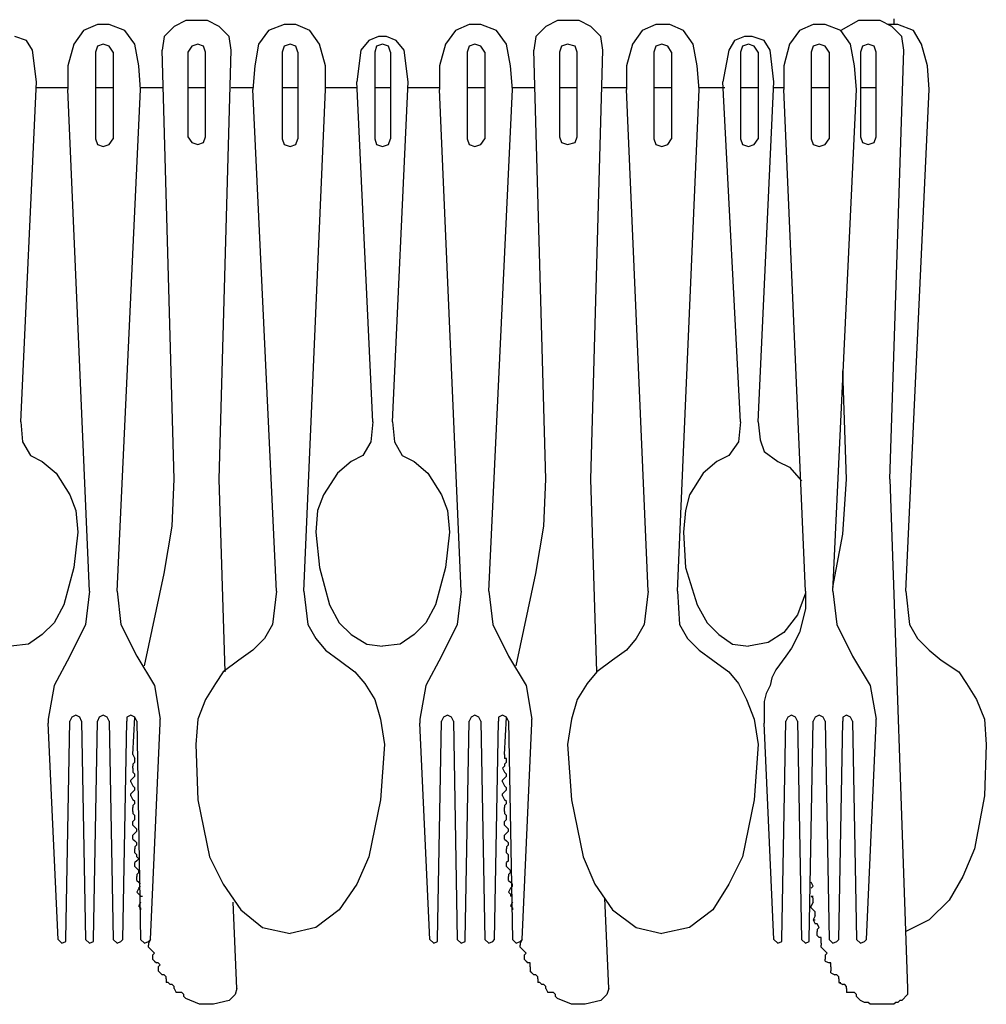
# Model space of a CAD drawing. Extents: x 41 to 185, y 131 to 224.
# Drawn here: x 136 to 157, y 170 to 191 of the extents above; entities that cross this region are included whole.
import ezdxf

# ---------------------------------------------------------------- set-up
doc = ezdxf.new("R2010")
doc.units = 0

msp = doc.modelspace()

# ---------------------------------------------------------------- linework, layer by layer
for p, q in [((139.393, 190.749), (139.14, 190.622)), ((139.859, 190.749), (139.393, 190.749)), ((140.113, 190.622), (139.859, 190.749)), ((147.394, 190.749), (147.141, 190.622)), ((147.86, 190.749), (147.394, 190.749)), ((148.114, 190.622), (147.86, 190.749)), ((153.872, 190.749), (153.491, 190.537)), ((154.338, 190.749), (153.872, 190.749)), ((154.592, 190.622), (154.338, 190.749)), ((154.634, 190.791), (154.634, 190.664)), ((137.193, 190.537), (136.98, 190.241)), ((137.489, 190.664), (137.193, 190.537)), ((137.742, 190.664), (137.489, 190.664)), ((138.081, 190.537), (137.742, 190.664)), ((138.293, 190.241), (138.081, 190.537)), ((139.14, 190.622), (138.928, 190.41)), ((140.325, 190.41), (140.113, 190.622)), ((141.172, 190.537), (140.96, 190.241)), ((141.51, 190.664), (141.172, 190.537)), ((141.764, 190.664), (141.51, 190.664)), ((142.061, 190.537), (141.764, 190.664)), ((142.272, 190.241), (142.061, 190.537)), ((145.194, 190.537), (144.981, 190.241)), ((145.49, 190.664), (145.194, 190.537)), ((145.743, 190.664), (145.49, 190.664)), ((146.082, 190.537), (145.743, 190.664)), ((146.295, 190.241), (146.082, 190.537)), ((147.141, 190.622), (146.929, 190.41)), ((148.326, 190.41), (148.114, 190.622)), ((149.215, 190.537), (149.004, 190.241)), ((149.511, 190.664), (149.215, 190.537)), ((149.808, 190.664), (149.511, 190.664)), ((150.104, 190.537), (149.808, 190.664)), ((150.316, 190.241), (150.104, 190.537)), ((152.602, 190.537), (152.39, 190.241)), ((152.898, 190.664), (152.602, 190.537)), ((153.152, 190.664), (152.898, 190.664)), ((153.491, 190.537), (153.152, 190.664)), ((153.703, 190.241), (153.491, 190.537)), ((154.719, 190.664), (154.506, 190.664)), ((154.803, 190.41), (154.592, 190.622)), ((155.058, 190.537), (154.719, 190.664)), ((155.226, 190.241), (155.058, 190.537)), ((135.965, 190.325), (135.711, 190.41)), ((136.092, 190.113), (135.965, 190.325)), ((138.928, 190.41), (138.886, 190.113)), ((140.368, 190.113), (140.325, 190.41)), ((143.33, 190.325), (143.161, 190.113)), ((143.543, 190.41), (143.33, 190.325)), ((143.712, 190.41), (143.543, 190.41)), ((143.923, 190.325), (143.712, 190.41)), ((144.092, 190.113), (143.923, 190.325)), ((146.929, 190.41), (146.887, 190.113)), ((148.369, 190.113), (148.326, 190.41)), ((151.205, 190.325), (151.078, 190.113)), ((151.417, 190.41), (151.205, 190.325)), ((151.586, 190.41), (151.417, 190.41)), ((151.84, 190.325), (151.586, 190.41)), ((151.967, 190.113), (151.84, 190.325)), ((154.845, 190.113), (154.803, 190.41)), ((136.176, 189.436), (136.092, 190.113)), ((136.98, 190.241), (136.854, 189.775)), ((137.489, 190.198), (137.446, 190.071)), ((137.446, 190.071), (137.446, 188.209)), ((137.616, 190.241), (137.489, 190.198)), ((137.742, 190.198), (137.616, 190.241)), ((137.828, 190.071), (137.742, 190.198)), ((137.828, 190.071), (137.828, 188.209)), ((138.378, 189.775), (138.293, 190.241)), ((139.14, 180.885), (138.886, 190.113)), ((139.521, 190.198), (139.436, 190.071)), ((139.436, 190.071), (139.436, 188.251)), ((139.648, 190.241), (139.521, 190.198)), ((139.775, 190.198), (139.648, 190.241)), ((139.817, 190.071), (139.775, 190.198)), ((139.817, 188.251), (139.817, 190.071)), ((140.113, 180.885), (140.368, 190.113)), ((140.96, 190.241), (140.875, 189.775)), ((141.51, 190.198), (141.468, 190.071)), ((141.468, 190.071), (141.468, 188.209)), ((141.638, 190.241), (141.51, 190.198)), ((141.764, 190.198), (141.638, 190.241)), ((141.806, 190.071), (141.764, 190.198)), ((141.806, 190.071), (141.806, 188.209)), ((142.4, 189.775), (142.272, 190.241)), ((143.161, 190.113), (143.077, 189.436)), ((143.5, 190.198), (143.458, 190.071)), ((143.458, 190.071), (143.458, 188.209)), ((143.627, 190.241), (143.5, 190.198)), ((143.754, 190.198), (143.627, 190.241)), ((143.796, 190.071), (143.754, 190.198)), ((143.796, 190.071), (143.796, 188.209)), ((144.178, 189.436), (144.092, 190.113)), ((144.981, 190.241), (144.855, 189.775)), ((145.49, 190.198), (145.447, 190.071)), ((145.447, 190.071), (145.447, 188.209)), ((145.617, 190.241), (145.49, 190.198)), ((145.743, 190.198), (145.617, 190.241)), ((145.829, 190.071), (145.743, 190.198)), ((145.829, 190.071), (145.829, 188.209)), ((146.379, 189.775), (146.295, 190.241)), ((147.141, 180.885), (146.887, 190.113)), ((147.48, 190.198), (147.437, 190.071)), ((147.437, 190.071), (147.437, 188.251)), ((147.606, 190.241), (147.48, 190.198)), ((147.776, 190.198), (147.606, 190.241)), ((147.818, 190.071), (147.776, 190.198)), ((147.818, 188.251), (147.818, 190.071)), ((148.114, 180.885), (148.369, 190.113)), ((149.004, 190.241), (148.876, 189.775)), ((149.511, 190.198), (149.47, 190.071)), ((149.47, 190.071), (149.47, 188.209)), ((149.638, 190.241), (149.511, 190.198)), ((149.766, 190.198), (149.638, 190.241)), ((149.85, 190.071), (149.766, 190.198)), ((149.85, 190.071), (149.85, 188.209)), ((150.4, 189.775), (150.316, 190.241)), ((151.078, 190.113), (150.951, 189.436)), ((151.374, 190.198), (151.331, 190.071)), ((151.331, 190.071), (151.331, 188.209)), ((151.501, 190.241), (151.374, 190.198)), ((151.628, 190.198), (151.501, 190.241)), ((151.713, 190.071), (151.628, 190.198)), ((151.713, 190.071), (151.713, 188.209)), ((152.051, 189.436), (151.967, 190.113)), ((152.39, 190.241), (152.263, 189.775)), ((152.898, 190.198), (152.855, 190.071)), ((152.855, 190.071), (152.855, 188.209)), ((153.025, 190.241), (152.898, 190.198)), ((153.152, 190.198), (153.025, 190.241)), ((153.237, 190.071), (153.152, 190.198)), ((153.237, 190.071), (153.237, 188.209)), ((153.787, 189.775), (153.703, 190.241)), ((153.956, 190.198), (153.914, 190.071)), ((153.914, 190.071), (153.914, 188.251)), ((154.083, 190.241), (153.956, 190.198)), ((154.21, 190.198), (154.083, 190.241)), ((154.253, 190.071), (154.21, 190.198)), ((154.253, 188.251), (154.253, 190.071)), ((154.549, 180.885), (154.845, 190.113)), ((155.354, 189.775), (155.226, 190.241)), ((136.854, 189.775), (136.854, 189.267)), ((138.42, 189.267), (138.378, 189.775)), ((140.875, 189.775), (140.833, 189.267)), ((142.4, 189.267), (142.4, 189.775)), ((144.855, 189.775), (144.855, 189.267)), ((146.421, 189.267), (146.379, 189.775)), ((148.876, 189.775), (148.876, 189.267)), ((150.442, 189.267), (150.4, 189.775)), ((152.263, 189.775), (152.263, 189.267)), ((153.83, 189.267), (153.787, 189.775)), ((155.396, 189.267), (155.354, 189.775)), ((135.838, 182.113), (136.176, 189.436)), ((143.416, 182.113), (143.077, 189.436)), ((143.839, 182.113), (144.178, 189.436)), ((151.331, 182.113), (150.951, 189.436)), ((151.713, 182.113), (152.051, 189.436)), ((136.176, 189.309), (136.854, 189.309)), ((137.319, 178.472), (136.854, 189.267)), ((137.446, 189.309), (137.828, 189.309)), ((137.912, 178.472), (138.42, 189.267)), ((138.42, 189.309), (138.886, 189.309)), ((139.436, 189.309), (139.817, 189.309)), ((140.368, 189.309), (140.833, 189.309)), ((141.341, 178.472), (140.833, 189.267)), ((141.468, 189.309), (141.806, 189.309)), ((141.934, 178.472), (142.4, 189.267)), ((142.4, 189.309), (143.077, 189.309)), ((143.458, 189.309), (143.796, 189.309)), ((144.178, 189.309), (144.855, 189.309)), ((145.32, 178.472), (144.855, 189.267)), ((145.447, 189.309), (145.829, 189.309)), ((145.913, 178.472), (146.421, 189.267)), ((146.421, 189.309), (146.887, 189.309)), ((147.437, 189.309), (147.818, 189.309)), ((148.369, 189.309), (148.876, 189.309)), ((149.342, 178.472), (148.876, 189.267)), ((149.47, 189.309), (149.85, 189.309)), ((149.977, 178.472), (150.442, 189.267)), ((150.442, 189.309), (150.993, 189.309)), ((151.331, 189.309), (151.713, 189.309)), ((152.051, 189.309), (152.263, 189.309)), ((152.729, 178.472), (152.263, 189.267)), ((152.855, 189.309), (153.237, 189.309)), ((153.321, 178.472), (153.83, 189.267)), ((153.914, 189.309), (154.253, 189.309)), ((154.888, 178.472), (155.396, 189.267)), ((137.446, 188.209), (137.489, 188.082)), ((137.742, 188.082), (137.828, 188.209)), ((139.436, 188.251), (139.521, 188.124)), ((139.775, 188.124), (139.817, 188.251)), ((141.468, 188.209), (141.51, 188.082)), ((141.764, 188.082), (141.806, 188.209)), ((143.458, 188.209), (143.5, 188.082)), ((143.754, 188.082), (143.796, 188.209)), ((145.447, 188.209), (145.49, 188.082)), ((145.743, 188.082), (145.829, 188.209)), ((147.437, 188.251), (147.48, 188.124)), ((147.776, 188.124), (147.818, 188.251)), ((149.47, 188.209), (149.511, 188.082)), ((149.766, 188.082), (149.85, 188.209)), ((151.331, 188.209), (151.374, 188.082)), ((151.628, 188.082), (151.713, 188.209)), ((152.855, 188.209), (152.898, 188.082)), ((153.152, 188.082), (153.237, 188.209)), ((153.914, 188.251), (153.956, 188.124)), ((154.21, 188.124), (154.253, 188.251)), ((137.489, 188.082), (137.616, 188.039)), ((137.616, 188.039), (137.742, 188.082)), ((139.521, 188.124), (139.648, 188.082)), ((139.648, 188.082), (139.775, 188.124)), ((141.51, 188.082), (141.638, 188.039)), ((141.638, 188.039), (141.764, 188.082)), ((143.5, 188.082), (143.627, 188.039)), ((143.627, 188.039), (143.754, 188.082)), ((145.49, 188.082), (145.617, 188.039)), ((145.617, 188.039), (145.743, 188.082)), ((147.48, 188.124), (147.606, 188.082)), ((147.606, 188.082), (147.776, 188.124)), ((149.511, 188.082), (149.638, 188.039)), ((149.638, 188.039), (149.766, 188.082)), ((151.374, 188.082), (151.501, 188.039)), ((151.501, 188.039), (151.628, 188.082)), ((152.898, 188.082), (153.025, 188.039)), ((153.025, 188.039), (153.152, 188.082)), ((153.956, 188.124), (154.083, 188.082)), ((154.083, 188.082), (154.21, 188.124)), ((153.617, 180.885), (153.533, 183.213)), ((135.838, 182.113), (135.88, 181.689)), ((143.416, 182.113), (143.373, 181.689)), ((143.839, 182.113), (143.881, 181.689)), ((151.331, 182.113), (151.289, 181.689)), ((151.713, 182.113), (151.755, 181.732)), ((135.88, 181.689), (136.05, 181.393)), ((143.373, 181.689), (143.204, 181.393)), ((143.881, 181.689), (144.05, 181.393)), ((151.289, 181.689), (151.078, 181.393)), ((151.755, 181.732), (151.84, 181.478)), ((136.05, 181.393), (136.304, 181.266)), ((143.204, 181.393), (142.95, 181.266)), ((144.05, 181.393), (144.305, 181.266)), ((151.078, 181.393), (150.824, 181.266)), ((151.84, 181.478), (152.136, 181.266)), ((136.304, 181.266), (136.6, 181.012)), ((142.95, 181.266), (142.654, 181.012)), ((144.305, 181.266), (144.601, 181.012)), ((150.824, 181.266), (150.528, 181.012)), ((152.136, 181.266), (152.39, 181.139)), ((136.6, 181.012), (136.896, 180.546)), ((142.654, 181.012), (142.358, 180.546)), ((144.601, 181.012), (144.897, 180.546)), ((150.528, 181.012), (150.231, 180.546)), ((152.39, 181.139), (152.645, 180.843)), ((139.097, 179.869), (139.14, 180.885)), ((140.241, 176.736), (140.113, 180.885)), ((147.098, 179.869), (147.141, 180.885)), ((148.242, 176.736), (148.114, 180.885)), ((153.533, 179.7), (153.617, 180.885)), ((154.549, 180.885), (154.93, 169.921)), ((136.896, 180.546), (137.023, 180.208)), ((142.358, 180.546), (142.23, 180.208)), ((144.897, 180.546), (145.024, 180.208)), ((150.231, 180.546), (150.146, 180.208)), ((137.023, 180.208), (137.066, 179.742)), ((142.23, 180.208), (142.188, 179.742)), ((145.024, 180.208), (145.067, 179.742)), ((150.146, 180.208), (150.104, 179.742)), ((137.066, 179.742), (136.98, 178.98)), ((138.928, 178.853), (139.097, 179.869)), ((142.188, 179.742), (142.272, 178.98)), ((145.067, 179.742), (144.981, 178.98)), ((146.929, 178.853), (147.098, 179.869)), ((150.104, 179.742), (150.146, 178.98)), ((153.321, 178.557), (153.533, 179.7)), ((136.98, 178.98), (136.77, 178.176)), ((138.505, 176.863), (138.928, 178.853)), ((142.272, 178.98), (142.484, 178.176)), ((144.981, 178.98), (144.77, 178.176)), ((146.505, 176.863), (146.929, 178.853)), ((150.146, 178.98), (150.4, 178.176)), ((137.319, 178.472), (137.235, 177.752)), ((137.912, 178.472), (137.997, 177.752)), ((141.341, 178.472), (141.256, 177.752)), ((141.934, 178.472), (142.019, 177.752)), ((145.32, 178.472), (145.236, 177.752)), ((145.913, 178.472), (145.998, 177.752)), ((149.342, 178.472), (149.257, 177.752)), ((149.977, 178.472), (150.019, 177.752)), ((152.729, 178.43), (152.559, 177.964)), ((152.729, 178.472), (152.729, 178.091)), ((153.321, 178.472), (153.406, 177.752)), ((154.888, 178.472), (154.972, 177.752)), ((136.77, 178.176), (136.557, 177.794)), ((142.484, 178.176), (142.696, 177.794)), ((144.77, 178.176), (144.558, 177.794)), ((150.4, 178.176), (150.612, 177.794)), ((152.729, 178.091), (152.602, 177.583)), ((136.557, 177.794), (136.304, 177.541)), ((142.696, 177.794), (142.95, 177.541)), ((144.558, 177.794), (144.305, 177.541)), ((150.612, 177.794), (150.866, 177.541)), ((152.559, 177.964), (152.263, 177.583)), ((137.235, 177.752), (136.896, 177.075)), ((137.997, 177.752), (138.335, 177.075)), ((141.256, 177.752), (141.087, 177.456)), ((142.019, 177.752), (142.188, 177.456)), ((145.236, 177.752), (144.897, 177.075)), ((145.998, 177.752), (146.336, 177.075)), ((149.257, 177.752), (149.088, 177.456)), ((150.019, 177.752), (150.189, 177.456)), ((152.263, 177.583), (151.925, 177.371)), ((152.602, 177.583), (152.432, 177.244)), ((153.406, 177.752), (153.744, 177.075)), ((154.972, 177.752), (155.142, 177.456)), ((136.304, 177.541), (136.008, 177.329)), ((141.087, 177.456), (140.833, 177.202)), ((142.188, 177.456), (142.4, 177.202)), ((142.95, 177.541), (143.288, 177.329)), ((144.305, 177.541), (144.008, 177.329)), ((149.088, 177.456), (148.876, 177.202)), ((150.189, 177.456), (150.442, 177.202)), ((150.866, 177.541), (151.163, 177.329)), ((151.925, 177.371), (151.501, 177.287)), ((155.142, 177.456), (155.396, 177.202)), ((136.008, 177.329), (135.626, 177.287)), ((140.833, 177.202), (140.537, 176.99)), ((142.4, 177.202), (142.696, 176.99)), ((143.288, 177.329), (143.627, 177.287)), ((144.008, 177.329), (143.627, 177.287)), ((148.876, 177.202), (148.58, 176.99)), ((150.442, 177.202), (150.739, 176.99)), ((151.163, 177.329), (151.501, 177.287)), ((152.432, 177.244), (152.306, 177.075)), ((155.396, 177.202), (155.65, 176.99)), ((136.896, 177.075), (136.557, 176.44)), ((138.335, 177.075), (138.717, 176.44)), ((140.537, 176.99), (140.198, 176.736)), ((142.696, 176.99), (143.034, 176.736)), ((144.897, 177.075), (144.558, 176.44)), ((146.336, 177.075), (146.718, 176.44)), ((148.58, 176.99), (148.242, 176.736)), ((150.739, 176.99), (151.078, 176.736)), ((152.306, 177.075), (152.093, 176.779)), ((153.744, 177.075), (154.126, 176.44)), ((155.65, 176.99), (156.03, 176.736)), ((140.198, 176.736), (140.029, 176.482)), ((143.034, 176.736), (143.246, 176.482)), ((148.242, 176.736), (148.03, 176.482)), ((151.078, 176.736), (151.289, 176.482)), ((152.093, 176.779), (152.009, 176.609)), ((156.03, 176.736), (156.2, 176.482)), ((152.009, 176.609), (151.967, 176.44)), ((136.557, 176.44), (136.431, 175.72)), ((138.717, 176.44), (138.844, 175.72)), ((140.029, 176.482), (139.817, 176.144)), ((143.246, 176.482), (143.458, 176.144)), ((144.558, 176.44), (144.431, 175.72)), ((146.718, 176.44), (146.844, 175.72)), ((148.03, 176.482), (147.818, 176.144)), ((151.289, 176.482), (151.459, 176.144)), ((151.967, 176.44), (151.883, 176.271)), ((154.126, 176.44), (154.253, 175.72)), ((156.2, 176.482), (156.412, 176.144)), ((139.817, 176.144), (139.648, 175.72)), ((143.458, 176.144), (143.585, 175.72)), ((147.818, 176.144), (147.691, 175.72)), ((151.459, 176.144), (151.628, 175.72)), ((151.883, 176.271), (151.84, 176.101)), ((151.84, 176.101), (151.84, 175.72)), ((156.412, 176.144), (156.581, 175.72)), ((136.431, 175.72), (136.431, 175.635)), ((136.811, 170.979), (136.896, 175.678)), ((136.938, 175.763), (136.896, 175.678)), ((137.023, 175.805), (136.938, 175.763)), ((137.108, 175.763), (137.023, 175.805)), ((137.15, 175.678), (137.108, 175.763)), ((137.15, 175.678), (137.235, 170.979)), ((137.404, 170.979), (137.489, 175.678)), ((137.531, 175.763), (137.489, 175.678)), ((137.616, 175.805), (137.531, 175.763)), ((137.7, 175.763), (137.616, 175.805)), ((137.742, 175.678), (137.7, 175.763)), ((137.742, 175.678), (137.828, 170.979)), ((138.039, 170.979), (138.124, 175.678)), ((138.208, 175.805), (138.124, 175.763)), ((138.124, 175.763), (138.124, 175.678)), ((138.293, 175.763), (138.208, 175.805)), ((138.251, 174.958), (138.293, 175.763)), ((138.335, 175.678), (138.293, 175.763)), ((138.335, 175.678), (138.42, 170.979)), ((138.844, 175.635), (138.844, 175.72)), ((139.648, 175.72), (139.606, 175.17)), ((143.585, 175.72), (143.669, 175.17)), ((144.431, 175.72), (144.431, 175.635)), ((144.813, 170.979), (144.897, 175.678)), ((144.939, 175.763), (144.897, 175.678)), ((145.024, 175.805), (144.939, 175.763)), ((145.109, 175.763), (145.024, 175.805)), ((145.151, 175.678), (145.109, 175.763)), ((145.151, 175.678), (145.236, 170.979)), ((145.405, 170.979), (145.49, 175.678)), ((145.533, 175.763), (145.49, 175.678)), ((145.617, 175.805), (145.533, 175.763)), ((145.701, 175.763), (145.617, 175.805)), ((145.743, 175.678), (145.701, 175.763)), ((145.743, 175.678), (145.829, 170.979)), ((146.04, 170.979), (146.125, 175.678)), ((146.209, 175.805), (146.125, 175.763)), ((146.125, 175.763), (146.125, 175.678)), ((146.295, 175.763), (146.209, 175.805)), ((146.252, 174.958), (146.295, 175.763)), ((146.336, 175.678), (146.295, 175.763)), ((146.336, 175.678), (146.421, 170.979)), ((146.844, 175.635), (146.844, 175.72)), ((147.691, 175.72), (147.606, 175.17)), ((151.628, 175.72), (151.713, 175.17)), ((151.84, 175.72), (151.84, 175.635)), ((152.221, 170.979), (152.306, 175.678)), ((152.348, 175.763), (152.306, 175.678)), ((152.432, 175.805), (152.348, 175.763)), ((152.517, 175.763), (152.432, 175.805)), ((152.559, 175.678), (152.517, 175.763)), ((152.559, 175.678), (152.645, 170.979)), ((152.813, 170.979), (152.898, 175.678)), ((152.941, 175.763), (152.898, 175.678)), ((153.025, 175.805), (152.941, 175.763)), ((153.11, 175.763), (153.025, 175.805)), ((153.152, 175.678), (153.11, 175.763)), ((153.152, 175.678), (153.237, 170.979)), ((153.448, 170.979), (153.533, 175.678)), ((153.617, 175.805), (153.533, 175.763)), ((153.533, 175.763), (153.533, 175.678)), ((153.703, 175.763), (153.617, 175.805)), ((153.744, 175.678), (153.703, 175.763)), ((153.744, 175.678), (153.83, 170.979)), ((154.253, 175.635), (154.253, 175.72)), ((156.581, 175.72), (156.623, 175.17)), ((136.642, 170.979), (136.431, 175.635)), ((138.631, 170.979), (138.844, 175.635)), ((144.643, 170.979), (144.431, 175.635)), ((146.633, 170.979), (146.844, 175.635)), ((152.051, 170.979), (151.84, 175.635)), ((154.041, 170.979), (154.253, 175.635)), ((139.606, 175.17), (139.648, 173.985)), ((143.669, 175.17), (143.585, 173.985)), ((147.606, 175.17), (147.691, 173.985)), ((151.713, 175.17), (151.628, 173.985)), ((156.623, 175.17), (156.581, 174.069)), ((138.251, 174.958), (138.293, 174.874)), ((138.293, 174.789), (138.293, 174.874)), ((146.252, 174.958), (146.252, 174.874)), ((146.295, 174.874), (146.252, 174.874)), ((146.295, 174.789), (146.295, 174.874)), ((138.251, 174.747), (138.293, 174.789)), ((138.251, 174.747), (138.251, 174.704)), ((138.251, 174.662), (138.251, 174.704)), ((138.251, 174.662), (138.251, 174.577)), ((146.209, 174.662), (146.252, 174.704)), ((146.209, 174.662), (146.252, 174.577)), ((146.252, 174.747), (146.295, 174.789)), ((146.252, 174.747), (146.252, 174.704)), ((138.251, 174.45), (138.208, 174.408)), ((138.208, 174.366), (138.208, 174.408)), ((138.293, 174.535), (138.251, 174.577)), ((138.251, 174.45), (138.293, 174.493)), ((138.293, 174.493), (138.293, 174.535)), ((146.252, 174.45), (146.209, 174.408)), ((146.209, 174.366), (146.209, 174.408)), ((146.295, 174.535), (146.252, 174.577)), ((146.252, 174.45), (146.295, 174.493)), ((146.295, 174.493), (146.295, 174.535)), ((138.208, 174.366), (138.251, 174.281)), ((138.293, 174.239), (138.251, 174.281)), ((138.251, 174.154), (138.293, 174.196)), ((138.293, 174.196), (138.293, 174.239)), ((146.209, 174.366), (146.252, 174.281)), ((146.295, 174.239), (146.252, 174.281)), ((146.252, 174.154), (146.295, 174.196)), ((146.295, 174.196), (146.295, 174.239)), ((138.251, 174.154), (138.208, 174.111)), ((138.208, 174.069), (138.208, 174.111)), ((138.208, 174.069), (138.251, 173.985)), ((138.293, 173.943), (138.251, 173.985)), ((139.648, 173.985), (139.902, 172.757)), ((143.585, 173.985), (143.33, 172.757)), ((146.252, 174.154), (146.209, 174.111)), ((146.209, 174.069), (146.209, 174.111)), ((146.209, 174.069), (146.252, 173.985)), ((146.295, 173.943), (146.252, 173.985)), ((147.691, 173.985), (147.945, 172.757)), ((151.628, 173.985), (151.374, 172.757)), ((156.581, 174.069), (156.369, 172.926)), ((138.251, 173.858), (138.293, 173.9)), ((138.251, 173.858), (138.251, 173.815)), ((138.251, 173.73), (138.251, 173.815)), ((138.293, 173.9), (138.293, 173.943)), ((146.252, 173.858), (146.295, 173.9)), ((146.252, 173.858), (146.252, 173.815)), ((146.252, 173.73), (146.252, 173.815)), ((146.295, 173.9), (146.295, 173.943)), ((138.251, 173.73), (138.251, 173.688)), ((138.293, 173.646), (138.251, 173.688)), ((138.293, 173.561), (138.251, 173.519)), ((138.293, 173.561), (138.293, 173.646)), ((146.252, 173.73), (146.252, 173.688)), ((146.295, 173.646), (146.252, 173.688)), ((146.295, 173.561), (146.252, 173.519)), ((146.295, 173.561), (146.295, 173.646)), ((138.251, 173.434), (138.251, 173.519)), ((138.251, 173.434), (138.293, 173.392)), ((138.335, 173.349), (138.293, 173.392)), ((138.335, 173.307), (138.335, 173.349)), ((146.252, 173.434), (146.252, 173.519)), ((146.252, 173.434), (146.295, 173.392)), ((146.336, 173.349), (146.295, 173.392)), ((146.336, 173.307), (146.336, 173.349)), ((138.293, 173.265), (138.251, 173.223)), ((138.251, 173.138), (138.251, 173.223)), ((138.251, 173.138), (138.293, 173.096)), ((138.293, 173.265), (138.335, 173.307)), ((146.295, 173.265), (146.252, 173.223)), ((146.252, 173.138), (146.252, 173.223)), ((146.252, 173.138), (146.295, 173.096)), ((146.295, 173.265), (146.336, 173.307)), ((138.335, 173.053), (138.293, 173.096)), ((138.293, 172.969), (138.335, 173.011)), ((138.293, 172.969), (138.293, 172.926)), ((138.293, 172.841), (138.293, 172.926)), ((138.335, 173.011), (138.335, 173.053)), ((146.336, 173.053), (146.295, 173.096)), ((146.295, 172.969), (146.336, 173.011)), ((146.295, 172.969), (146.295, 172.926)), ((146.295, 172.841), (146.295, 172.926)), ((146.336, 173.011), (146.336, 173.053)), ((156.369, 172.926), (156.116, 172.334)), ((138.293, 172.841), (138.335, 172.799)), ((138.335, 172.757), (138.335, 172.799)), ((138.378, 172.715), (138.335, 172.757)), ((138.335, 172.672), (138.378, 172.715)), ((139.902, 172.757), (140.198, 172.164)), ((143.33, 172.757), (143.077, 172.164)), ((146.295, 172.841), (146.336, 172.799)), ((146.336, 172.672), (146.336, 172.799)), ((147.945, 172.757), (148.199, 172.164)), ((151.374, 172.757), (151.078, 172.164)), ((138.335, 172.672), (138.293, 172.63)), ((138.293, 172.545), (138.293, 172.63)), ((138.293, 172.545), (138.335, 172.503)), ((138.378, 172.46), (138.335, 172.503)), ((146.336, 172.672), (146.295, 172.63)), ((146.295, 172.545), (146.295, 172.63)), ((146.295, 172.545), (146.336, 172.503)), ((146.379, 172.46), (146.336, 172.503)), ((138.335, 172.376), (138.378, 172.418)), ((138.335, 172.376), (138.335, 172.334)), ((138.335, 172.249), (138.335, 172.334)), ((138.378, 172.418), (138.378, 172.46)), ((146.336, 172.376), (146.379, 172.418)), ((146.336, 172.376), (146.336, 172.334)), ((146.336, 172.249), (146.336, 172.334)), ((146.379, 172.418), (146.379, 172.46)), ((156.116, 172.334), (155.82, 171.826)), ((138.335, 172.249), (138.378, 172.207)), ((138.378, 172.079), (138.335, 171.995)), ((138.42, 172.164), (138.378, 172.207)), ((138.378, 172.079), (138.42, 172.122)), ((140.198, 172.164), (140.579, 171.614)), ((143.077, 172.164), (142.696, 171.614)), ((146.336, 172.249), (146.379, 172.207)), ((146.379, 172.079), (146.336, 171.995)), ((146.421, 172.164), (146.379, 172.207)), ((146.379, 172.079), (146.421, 172.122)), ((146.421, 172.122), (146.421, 172.164)), ((148.199, 172.164), (148.58, 171.614)), ((151.078, 172.164), (150.739, 171.614)), ((152.898, 172.122), (152.855, 172.207)), ((152.855, 172.079), (152.898, 172.122)), ((138.378, 171.953), (138.335, 171.995)), ((138.378, 171.953), (138.42, 171.911)), ((138.42, 171.911), (138.463, 171.911)), ((146.379, 171.953), (146.336, 171.995)), ((146.379, 171.953), (146.379, 171.911)), ((146.421, 171.911), (146.379, 171.911)), ((148.495, 169.921), (148.411, 171.868)), ((152.855, 171.911), (152.898, 171.911)), ((152.898, 171.868), (152.855, 171.911)), ((152.898, 171.783), (152.898, 171.868)), ((138.42, 171.783), (138.378, 171.698)), ((138.42, 171.656), (138.378, 171.698)), ((138.42, 171.656), (138.42, 171.614)), ((140.494, 169.921), (140.41, 171.783)), ((146.421, 171.783), (146.379, 171.698)), ((146.421, 171.656), (146.379, 171.698)), ((146.421, 171.656), (146.421, 171.614)), ((152.898, 171.783), (152.855, 171.698)), ((152.855, 171.656), (152.855, 171.698)), ((152.855, 171.656), (152.898, 171.614)), ((155.82, 171.826), (155.396, 171.402)), ((140.579, 171.614), (141.044, 171.233)), ((142.696, 171.614), (142.188, 171.233)), ((148.58, 171.614), (149.088, 171.233)), ((150.739, 171.614), (150.231, 171.233)), ((152.941, 171.572), (152.898, 171.614)), ((152.941, 171.487), (152.898, 171.402)), ((152.941, 171.487), (152.941, 171.572)), ((141.044, 171.233), (141.638, 171.106)), ((142.188, 171.233), (141.638, 171.106)), ((149.088, 171.233), (149.638, 171.106)), ((150.231, 171.233), (149.638, 171.106)), ((152.898, 171.402), (152.941, 171.317)), ((152.898, 171.402), (152.941, 171.402)), ((152.983, 171.317), (152.941, 171.317)), ((153.025, 171.233), (152.983, 171.317)), ((152.983, 171.191), (153.025, 171.233)), ((155.396, 171.402), (154.888, 171.149)), ((152.983, 171.191), (152.983, 171.149)), ((152.983, 171.064), (152.983, 171.149)), ((152.983, 171.064), (153.025, 171.021)), ((153.068, 171.021), (153.025, 171.021)), ((153.068, 170.894), (153.068, 171.021)), ((136.642, 170.979), (136.727, 170.894)), ((136.727, 170.894), (136.811, 170.936)), ((136.811, 170.936), (136.811, 170.979)), ((137.235, 170.979), (137.319, 170.894)), ((137.319, 170.894), (137.404, 170.936)), ((137.404, 170.936), (137.404, 170.979)), ((137.828, 170.979), (137.912, 170.894)), ((137.912, 170.894), (137.997, 170.936)), ((137.997, 170.936), (138.039, 170.979)), ((138.42, 170.979), (138.505, 170.894)), ((138.505, 170.894), (138.589, 170.936)), ((138.631, 170.979), (138.589, 170.894)), ((138.589, 170.936), (138.631, 170.979)), ((138.589, 170.894), (138.589, 170.852)), ((138.589, 170.81), (138.589, 170.852)), ((138.589, 170.81), (138.631, 170.768)), ((144.643, 170.979), (144.728, 170.894)), ((144.728, 170.894), (144.813, 170.936)), ((144.813, 170.936), (144.813, 170.979)), ((145.236, 170.979), (145.32, 170.894)), ((145.32, 170.894), (145.405, 170.936)), ((145.405, 170.936), (145.405, 170.979)), ((145.829, 170.979), (145.913, 170.894)), ((145.913, 170.894), (145.998, 170.936)), ((145.998, 170.936), (146.04, 170.979)), ((146.421, 170.979), (146.505, 170.894)), ((146.505, 170.894), (146.591, 170.936)), ((146.633, 170.979), (146.591, 170.894)), ((146.591, 170.936), (146.633, 170.979)), ((146.591, 170.894), (146.591, 170.852)), ((146.591, 170.81), (146.591, 170.852)), ((146.591, 170.81), (146.633, 170.768)), ((152.051, 170.979), (152.136, 170.894)), ((152.136, 170.894), (152.221, 170.936)), ((152.221, 170.936), (152.221, 170.979)), ((152.645, 170.979), (152.729, 170.894)), ((152.729, 170.894), (152.813, 170.936)), ((152.813, 170.936), (152.813, 170.979)), ((153.068, 170.894), (153.068, 170.852)), ((153.068, 170.81), (153.068, 170.852)), ((153.068, 170.81), (153.11, 170.768)), ((153.237, 170.979), (153.321, 170.894)), ((153.321, 170.894), (153.406, 170.936)), ((153.406, 170.936), (153.448, 170.979)), ((153.83, 170.979), (153.914, 170.894)), ((153.914, 170.894), (153.999, 170.936)), ((153.999, 170.936), (154.041, 170.979)), ((138.717, 170.683), (138.631, 170.768)), ((138.674, 170.64), (138.717, 170.683)), ((138.674, 170.64), (138.674, 170.555)), ((146.718, 170.683), (146.633, 170.768)), ((146.675, 170.64), (146.718, 170.683)), ((146.675, 170.64), (146.675, 170.555)), ((153.194, 170.683), (153.11, 170.768)), ((153.152, 170.64), (153.194, 170.683)), ((153.152, 170.64), (153.152, 170.555)), ((138.717, 170.513), (138.674, 170.555)), ((138.717, 170.513), (138.759, 170.471)), ((138.801, 170.471), (138.759, 170.471)), ((138.844, 170.429), (138.801, 170.471)), ((138.801, 170.386), (138.844, 170.429)), ((138.801, 170.386), (138.801, 170.302)), ((146.718, 170.513), (146.675, 170.555)), ((146.718, 170.513), (146.76, 170.471)), ((146.802, 170.471), (146.76, 170.471)), ((146.802, 170.386), (146.802, 170.471)), ((146.802, 170.386), (146.802, 170.302)), ((153.152, 170.513), (153.152, 170.555)), ((153.152, 170.513), (153.237, 170.471)), ((153.279, 170.471), (153.237, 170.471)), ((153.279, 170.386), (153.279, 170.471)), ((153.279, 170.386), (153.279, 170.302)), ((138.844, 170.259), (138.801, 170.302)), ((138.844, 170.259), (138.886, 170.217)), ((138.928, 170.217), (138.886, 170.217)), ((138.97, 170.174), (138.928, 170.217)), ((138.97, 170.132), (138.97, 170.174)), ((146.844, 170.259), (146.802, 170.302)), ((146.844, 170.259), (146.887, 170.217)), ((146.929, 170.217), (146.887, 170.217)), ((146.971, 170.174), (146.929, 170.217)), ((146.971, 170.132), (146.971, 170.174)), ((153.279, 170.259), (153.279, 170.302)), ((153.279, 170.259), (153.364, 170.217)), ((153.406, 170.217), (153.364, 170.217)), ((153.448, 170.174), (153.406, 170.217)), ((153.448, 170.132), (153.448, 170.174)), ((138.97, 170.132), (138.97, 170.048)), ((139.013, 170.048), (138.97, 170.048)), ((139.013, 170.048), (139.055, 170.005)), ((139.097, 170.005), (139.055, 170.005)), ((139.14, 169.963), (139.097, 170.005)), ((139.14, 169.921), (139.14, 169.963)), ((146.971, 170.132), (146.971, 170.048)), ((147.014, 170.048), (146.971, 170.048)), ((147.014, 170.048), (147.056, 170.005)), ((147.098, 170.005), (147.056, 170.005)), ((147.141, 169.963), (147.098, 170.005)), ((147.141, 169.921), (147.141, 169.963)), ((153.448, 170.132), (153.448, 170.048)), ((153.448, 170.048), (153.533, 170.005)), ((153.448, 170.048), (153.491, 170.048)), ((153.575, 170.005), (153.533, 170.005)), ((153.617, 169.963), (153.575, 170.005)), ((153.617, 169.921), (153.617, 169.963)), ((139.14, 169.921), (139.183, 169.836)), ((139.309, 169.836), (139.183, 169.836)), ((139.351, 169.794), (139.309, 169.836)), ((139.351, 169.751), (139.351, 169.794)), ((139.351, 169.751), (139.393, 169.709)), ((140.452, 169.794), (140.325, 169.666)), ((140.494, 169.921), (140.452, 169.794)), ((147.141, 169.921), (147.183, 169.836)), ((147.31, 169.836), (147.183, 169.836)), ((147.353, 169.794), (147.31, 169.836)), ((147.353, 169.751), (147.353, 169.794)), ((147.353, 169.751), (147.394, 169.709)), ((148.453, 169.794), (148.326, 169.666)), ((148.495, 169.921), (148.453, 169.794)), ((153.617, 169.921), (153.617, 169.836)), ((153.787, 169.836), (153.617, 169.836)), ((153.83, 169.794), (153.787, 169.836)), ((153.83, 169.751), (153.83, 169.794)), ((153.83, 169.751), (153.872, 169.709)), ((154.93, 169.794), (154.803, 169.666)), ((154.93, 169.921), (154.93, 169.794)), ((139.69, 169.582), (139.393, 169.709)), ((139.986, 169.582), (139.69, 169.582)), ((140.325, 169.666), (139.986, 169.582)), ((147.691, 169.582), (147.394, 169.709)), ((147.988, 169.582), (147.691, 169.582)), ((148.326, 169.666), (147.988, 169.582)), ((153.914, 169.666), (153.872, 169.709)), ((153.999, 169.624), (153.914, 169.666)), ((154.083, 169.624), (153.999, 169.624)), ((154.126, 169.582), (154.083, 169.624)), ((154.634, 169.582), (154.126, 169.582)), ((154.676, 169.624), (154.634, 169.582)), ((154.719, 169.624), (154.676, 169.624)), ((154.761, 169.666), (154.719, 169.624)), ((154.803, 169.666), (154.761, 169.666))]:
    msp.add_line(p, q)

doc.saveas('drawing.dxf')
